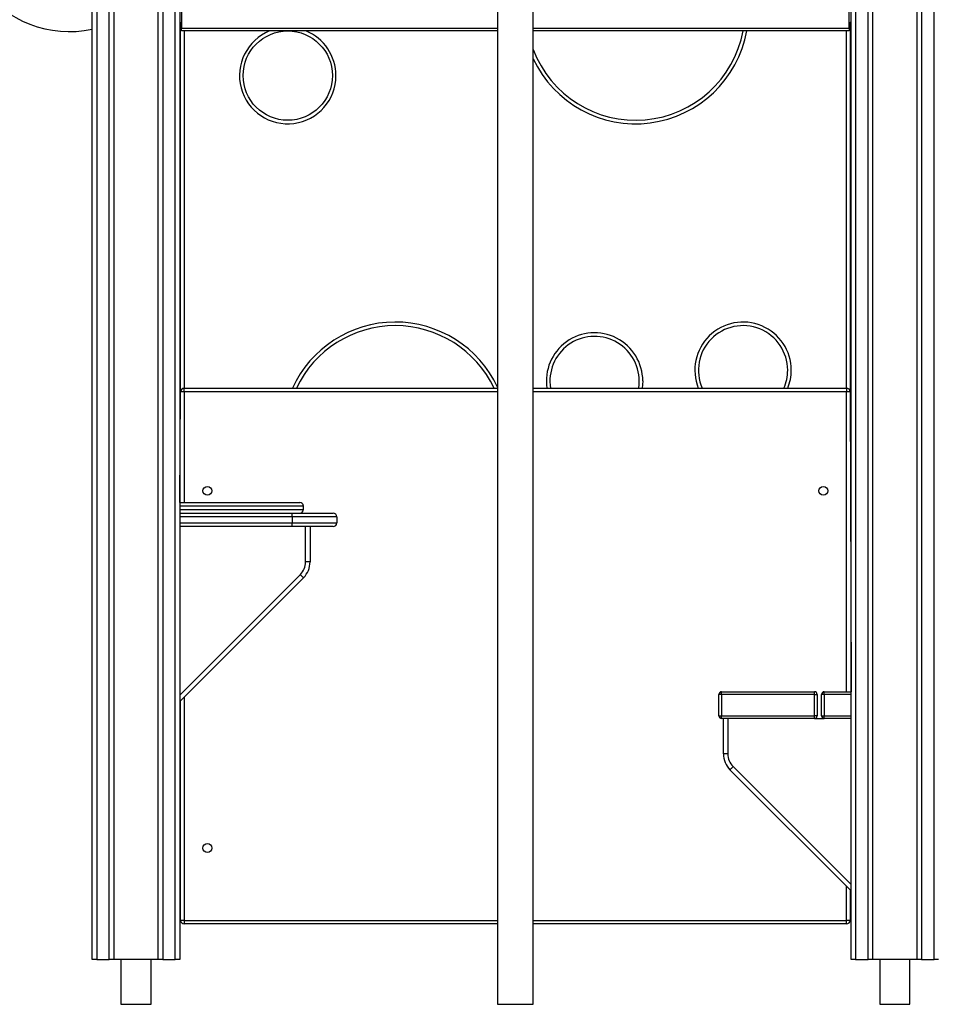
# Model space of a CAD drawing. Units: millimetres. Extents: x 15402 to 35748, y 12993 to 28031.
# Drawn here: x 31340 to 32366, y 24926 to 26028 of the extents above; entities that cross this region are included whole.
import ezdxf

# ---------------------------------------------------------------- set-up
doc = ezdxf.new("R2010")
doc.units = ezdxf.units.MM
doc.layers.add('TIPTAP', color=6, linetype='Continuous')
doc.layers.add('TIPTAP_DIM', color=9, linetype='Continuous')

# ---------------------------------------------------------------- blocks, each defined once
blk = doc.blocks.new('LM205_side2')
at = {"layer": 'TIPTAP'}
for p, q in [((-474, 50), (-474, 2843)), ((-469, 2843), (-469, 50)), ((-455, 50), (-455, 2843)), ((-450, 2843), (-450, 50)), ((450, 50), (450, 2843)), ((455, 2843), (455, 50)), ((469, 50), (469, 2843)), ((-400, 50), (-400, 2275)), ((-395, 2275), (-395, 50)), ((-381, 50), (-381, 2275)), ((-376, 2275), (-376, 50)), ((-20, 2275.1), (-20, 0)), ((20, 0), (20, 2275)), ((376, 50), (376, 2275)), ((381, 2275), (381, 50)), ((395, 50), (395, 2275)), ((400, 2275), (400, 50)), ((-374, 1175), (-374, 1093)), ((374, 1093), (374, 1175)), ((-375, 1100), (-376, 1100)), ((-375, 686), (-375, 1100)), ((-374, 1090), (-374, 1093)), ((-374, 1093), (-20, 1093)), ((20, 1093), (374, 1093)), ((374, 1093), (374, 1090)), ((375, 1100), (375, 686)), ((375, 1100), (376, 1100)), ((-20, 1090), (-374, 1090)), ((-371, 1090), (-371, 690)), ((374, 1090), (20, 1090)), ((371, 690), (371, 1090)), ((-376, 562), (-375, 686)), ((-371, 686), (-375, 686)), ((-371, 686), (-371, 690)), ((-371, 690), (-20, 690)), ((-20, 686), (-371, 686)), ((-371, 686), (-371, 562)), ((20, 690), (371, 690)), ((371, 686), (20, 686)), ((371, 690), (371, 686)), ((375, 686), (371, 686)), ((371, 350), (371, 686)), ((375, 686), (376, 350)), ((-376, 562), (-241.5, 562)), ((-237.5, 558), (-376, 558)), ((-376, 554), (-237.5, 554)), ((-237.5, 554), (-237.5, 558)), ((-376, 550), (-250, 550)), ((-250, 546), (-376, 546)), ((-250, 546), (-250, 550)), ((-250, 550), (-204, 550)), ((-250, 546), (-250, 539)), ((-200, 546), (-250, 546)), ((-200, 546), (-200, 539)), ((-376, 539), (-250, 539)), ((-250, 535), (-376, 535)), ((-250, 535), (-250, 539)), ((-250, 539), (-200, 539)), ((-204, 535), (-250, 535)), ((-235, 495.4), (-235, 535)), ((-230, 535), (-230, 495.4)), ((-230, 495.4), (-235, 495.4)), ((-376, 346.1), (-240.9, 481.2)), ((-237.3, 477.7), (-376, 339)), ((-371, 344), (-371, 94)), ((228, 323), (228, 347)), ((231, 347), (228, 347)), ((231, 347), (231, 350)), ((231, 350), (335, 350)), ((335, 347), (231, 347)), ((231, 347), (231, 323)), ((335, 347), (335, 350)), ((335, 323), (335, 347)), ((335, 347), (338, 347)), ((338, 347), (338, 323)), ((343, 323), (343, 347)), ((346, 347), (343, 347)), ((346, 347), (346, 350)), ((346, 350), (376, 350)), ((346, 347), (346, 323)), ((376, 347), (346, 347)), ((-375, 94), (-375, 340)), ((228, 323), (231, 323)), ((231, 320), (231, 323)), ((231, 323), (335, 323)), ((335, 320), (231, 320)), ((233, 280.4), (233, 320)), ((238, 320), (238, 280.4)), ((335, 320), (335, 323)), ((338, 323), (335, 323)), ((335, 320), (346, 320)), ((343, 323), (346, 323)), ((346, 320), (346, 323)), ((346, 323), (376, 323)), ((376, 320), (346, 320)), ((238, 280.4), (233, 280.4)), ((243.9, 266.2), (376, 134.1)), ((376, 127), (240.3, 262.7)), ((371, 94), (371, 132)), ((375, 128), (375, 94)), ((-371, 94), (-375, 94)), ((-371, 94), (-371, 90)), ((-371, 94), (-20, 94)), ((-20, 90), (-371, 90)), ((20, 94), (371, 94)), ((371, 90), (20, 90)), ((371, 90), (371, 94)), ((375, 94), (371, 94)), ((-469, 50), (-474, 50)), ((-469, 50), (-455, 50)), ((-450, 50), (-455, 50)), ((-400, 50), (-450, 50)), ((-441.8, 50), (-441.8, 0)), ((-408.1, 0), (-408.1, 50)), ((-395, 50), (-400, 50)), ((-395, 50), (-381, 50)), ((-376, 50), (-381, 50)), ((381, 50), (376, 50)), ((381, 50), (395, 50)), ((400, 50), (395, 50)), ((450, 50), (400, 50)), ((408.2, 50), (408.2, 0)), ((441.9, 0), (441.9, 50)), ((455, 50), (450, 50)), ((455, 50), (469, 50)), ((474, 50), (469, 50)), ((-441.8, 0), (-408.1, 0)), ((-20, 0), (20, 0)), ((408.2, 0), (441.9, 0))]:
    blk.add_line(p, q, dxfattribs=at)
at = {"layer": 'TIPTAP', "flags": 128}
for points in [[(138.1, 690), (138.5, 693.9), (138.7, 698)], [(142.7, 698), (142.5, 693.7), (142.1, 690)], [(-237.3, 477.7), (-237.4, 477.7), (-237.6, 477.9), (-237.9, 478.3), (-238.4, 478.7), (-238.9, 479.2), (-239.5, 479.9), (-240.2, 480.5), (-240.9, 481.2)], [(243.9, 266.2), (243.2, 265.5), (242.5, 264.9), (241.9, 264.2), (241.4, 263.7), (240.9, 263.3), (240.6, 262.9), (240.4, 262.7), (240.3, 262.7)]]:
    blk.add_lwpolyline(points, dxfattribs=at)
at = {"layer": 'TIPTAP'}
for centre, radius in [((-255, 1040), 50), ((-345, 575), 5), ((345, 575), 5), ((-345, 175), 5)]:
    blk.add_circle(centre, radius, dxfattribs=at)
for centre, radius, start, end in [((-499.2, 1214.3), 125, 151.3617, 281.6278), ((-255, 1040), 54, 112.1916, 0), ((-255, 1040), 54, 0, 67.8084), ((134.6, 1112.5), 122.5, 200.7437, 349.4162), ((134.6, 1112.5), 126.5, 205.0953, 349.7545), ((-134.6, 637.5), 126.5, 25.0953, 155.4794), ((255, 710), 54, 0, 201.7385), ((-134.6, 637.5), 122.5, 25.3769, 154.6231), ((88.7, 698), 54, 0.0008, 188.5681), ((255, 710), 50, 0, 203.5782), ((88.7, 698), 50, 0, 189.2602), ((255, 710), 50, 336.4218, 0), ((255, 710), 54, 338.2615, 0), ((-371, 686), 4, 89.9987, 180), ((371, 686), 4, 359.9998, 90.0003), ((-241.5, 558), 4, 0.0004, 89.9993), ((-241.5, 554), 4, 270.0007, 0.0003), ((-204, 546), 4, 0.0001, 90.0014), ((-204, 539), 4, 269.9987, 359.9996), ((-255, 495.4), 20, 314.9997, 359.9998), ((-255, 495.4), 25, 314.9997, 359.9998), ((231, 347), 3, 89.9983, 179.9999), ((335, 347), 3, 0.0001, 89.9993), ((346, 347), 3, 90.0004, 179.9999), ((231, 323), 3, 179.9997, 269.9987), ((335, 323), 3, 269.9989, 0.0001), ((346, 323), 3, 179.9997, 270.0008), ((258, 280.4), 25, 180.0001, 225.0002), ((258, 280.4), 20, 179.9998, 224.9998), ((-371, 94), 4, 180, 270.0014), ((371, 94), 4, 269.9994, 359.9999)]:
    blk.add_arc(centre, radius, start, end, dxfattribs=at)

msp = doc.modelspace()

# ---------------------------------------------------------------- block references
at = {"layer": 'TIPTAP_DIM'}
msp.add_blockref('LM205_side2', (31894.9, 24925.8), dxfattribs=at)

doc.saveas('drawing.dxf')
